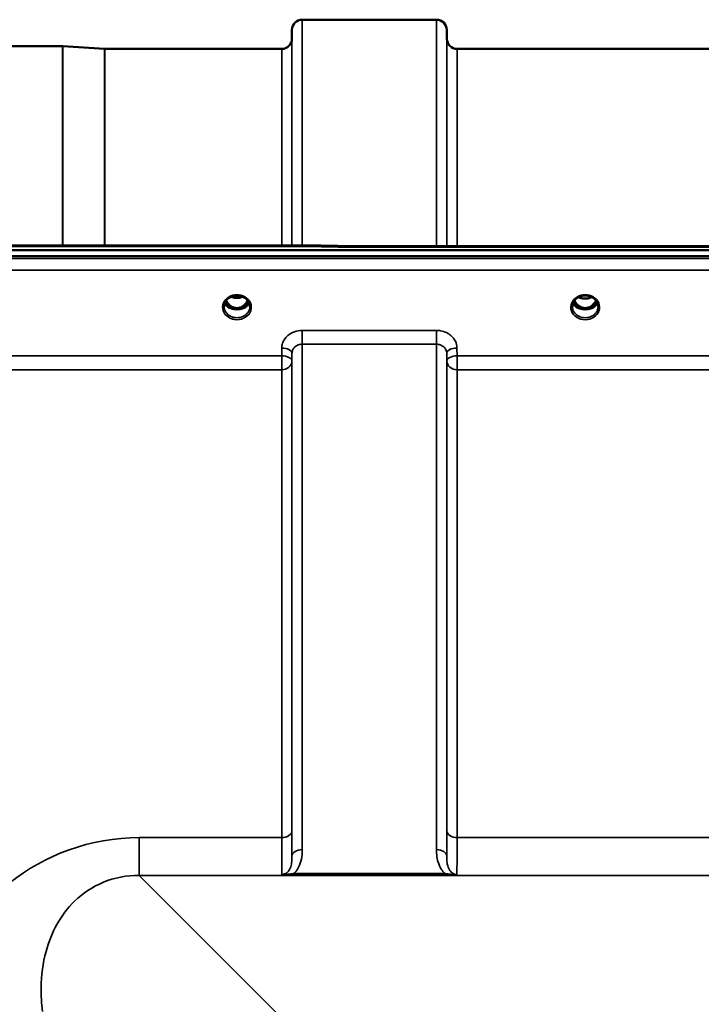
# Model space of a CAD drawing. Units: millimetres. Extents: x 0 to 9900, y 0 to 7000.
# Drawn here: x 3481 to 3714, y 3119 to 3455 of the extents above; entities that cross this region are included whole.
import ezdxf

# ---------------------------------------------------------------- set-up
doc = ezdxf.new("R2010")
doc.units = ezdxf.units.MM
doc.header["$LTSCALE"] = 33.333333
doc.layers.add('Visible (ISO)', color=7, linetype='Continuous', lineweight=50)
doc.layers.add('Visible Narrow (ISO)', color=7, linetype='Continuous', lineweight=35)

# ---------------------------------------------------------------- blocks, each defined once
blk = doc.blocks.new('5')
at = {"layer": 'Visible (ISO)'}
for p, q in [((3577.87, 3455.49), (3623.76, 3455.49)), ((3574.35, 3448.96), (3574.37, 3452.02)), ((3627.29, 3448.96), (3627.26, 3452.02)), ((3473.12, 3446.49), (3495.99, 3446.49)), ((3510.29, 3445.49), (3496.13, 3446.48)), ((3510.43, 3445.49), (3570.85, 3445.49)), ((3630.79, 3445.49), (3727.1, 3445.49)), ((3415.41, 3376.69), (4409.72, 3376.69)), ((3581.58, 3378.34), (3426.09, 3378.34)), ((3592.77, 3378.1), (4232.11, 3378.1)), ((4409.72, 3374.64), (3415.41, 3374.64)), ((3553.25, 3356.92), (3554.29, 3356.92)), ((3554.29, 3356.67), (3554.13, 3356.67)), ((3554.29, 3356.92), (3554.29, 3356.67)), ((3556.85, 3356.92), (3557.88, 3356.92)), ((3556.85, 3356.92), (3556.85, 3356.67)), ((3557, 3356.67), (3556.85, 3356.67)), ((3672.23, 3356.93), (3673.27, 3356.93)), ((3673.27, 3356.68), (3673.1, 3356.68)), ((3673.27, 3356.93), (3673.27, 3356.68)), ((3675.87, 3356.93), (3676.9, 3356.93)), ((3675.87, 3356.93), (3675.87, 3356.68)), ((3676.03, 3356.68), (3675.87, 3356.68))]:
    blk.add_line(p, q, dxfattribs=at)
for centre, radius, start, end in [((3577.87, 3451.99), 3.5, 90, 179.5), ((3623.76, 3451.99), 3.5, 0.5, 90), ((3495.99, 3444.49), 2, 86, 90), ((3570.85, 3448.99), 3.5, 270, 359.5), ((3630.79, 3448.99), 3.5, 180.5, 270), ((3510.43, 3447.49), 2, 266, 270)]:
    blk.add_arc(centre, radius, start, end, dxfattribs=at)
for centre, major_axis, ratio, start_param, end_param in [((3555.57, 3362.26), (0, 5.58), 0.770012, 2.094607, 2.498107), ((3555.57, 3362.26), (0, 5.58), 0.770012, 3.785078, 4.188578), ((3674.57, 3362.14), (0, 5.46), 0.787239, 2.087293, 2.476631), ((3674.57, 3362.14), (0, 5.46), 0.787239, 3.806554, 4.195892), ((3555.57, 3362.26), (0, 5.58), 0.770012, 2.498107, 2.839533), ((3555.57, 3360.23), (-4.3, 0), 0.865949, 1.268736, 1.872856), ((3555.57, 3360.29), (4.4, 0), 0.865949, 4.492192, 4.932586), ((3555.57, 3362.26), (0, 5.58), 0.770012, 3.443653, 3.785078), ((3674.57, 3362.14), (0, 5.46), 0.787239, 2.476631, 2.834273), ((3674.57, 3360.23), (-4.3, 0), 0.865949, 1.263477, 1.878116), ((3674.57, 3360.29), (4.4, 0), 0.865949, 4.492192, 4.932586), ((3674.57, 3362.14), (0, 5.46), 0.787239, 3.448912, 3.806554)]:
    blk.add_ellipse(centre, major_axis=major_axis, ratio=ratio, start_param=start_param, end_param=end_param, dxfattribs=at)
for points, knots in [([(3581.55, 3377.95), (3581.56, 3378.14), (3581.57, 3378.26), (3581.58, 3378.33), (3581.58, 3378.34), (3581.58, 3378.34)], [-0.4683811, -0.4683811, -0.4683811, -0.4683811, -0.3515625, -0.3515625, -0.3117816, -0.3117816, -0.3117816, -0.3117816]), ([(3592.77, 3378.1), (3592.77, 3378.1), (3592.76, 3378.1), (3592.7, 3378.09), (3592.67, 3378.06), (3592.69, 3377.98), (3592.72, 3377.94), (3592.82, 3377.83), (3592.9, 3377.77), (3592.99, 3377.71), (3593, 3377.71), (3593, 3377.7)], [-0.1620129, -0.1620129, -0.1620129, -0.1620129, -0.1559018, -0.1559018, -0.0885682, -0.0885682, -0.0463538, -0.0463538, 0, 0, 0.0026204, 0.0026204, 0.0026204, 0.0026204]), ([(3551.17, 3357.46), (3551.17, 3357.7), (3551.19, 3357.94), (3551.3, 3358.41), (3551.38, 3358.65), (3551.6, 3359.1), (3551.73, 3359.31), (3552.04, 3359.72), (3552.22, 3359.92), (3552.63, 3360.27), (3552.85, 3360.43), (3553.09, 3360.57)], [1.5707963, 1.5707963, 1.5707963, 1.5707963, 1.7666765, 1.7666765, 1.9625566, 1.9625566, 2.1584368, 2.1584368, 2.354317, 2.354317, 2.5501971, 2.5501971, 2.5501971, 2.5501971]), ([(3551.43, 3358.75), (3551.51, 3358.57), (3551.61, 3358.4), (3551.84, 3358.04), (3551.97, 3357.87), (3552.29, 3357.53), (3552.46, 3357.38), (3552.65, 3357.24)], [3.4985041, 3.4985041, 3.4985041, 3.4985041, 3.6540723, 3.6540723, 3.8248989, 3.8248989, 3.9957255, 3.9957255, 3.9957255, 3.9957255]), ([(3551.9, 3359.54), (3552.12, 3359.09), (3552.4, 3358.66), (3552.99, 3358), (3553.35, 3357.66), (3554.1, 3357.24), (3554.37, 3357.13), (3554.93, 3356.97), (3555.23, 3356.93), (3555.69, 3356.93), (3555.84, 3356.93), (3556.37, 3357), (3556.73, 3357.11), (3557.29, 3357.38), (3557.5, 3357.5), (3558.01, 3357.88), (3558.3, 3358.16), (3558.81, 3358.78), (3559.04, 3359.14), (3559.23, 3359.54)], [-1.577999, -1.577999, -1.577999, -1.577999, -1.296623, -1.296623, -1.091578, -1.091578, -0.992092, -0.992092, -0.884246, -0.884246, -0.831241, -0.831241, -0.696808, -0.696808, -0.612058, -0.612058, -0.469913, -0.469913, -0.325703, -0.325703, -0.325703, -0.325703]), ([(3553.09, 3360.57), (3553.38, 3360.74), (3553.69, 3360.88), (3554.35, 3361.09), (3554.69, 3361.16), (3555.39, 3361.23), (3555.74, 3361.23), (3556.44, 3361.16), (3556.79, 3361.09), (3557.44, 3360.88), (3557.76, 3360.74), (3558.05, 3360.57)], [-0.591396, -0.591396, -0.591396, -0.591396, -0.354837, -0.354837, -0.118279, -0.118279, 0.118279, 0.118279, 0.354837, 0.354837, 0.591396, 0.591396, 0.591396, 0.591396]), ([(3553.55, 3360.8), (3553.81, 3360.69), (3554.09, 3360.6), (3554.82, 3360.42), (3555.29, 3360.38), (3556.22, 3360.41), (3556.68, 3360.49), (3557.27, 3360.68), (3557.43, 3360.74), (3557.58, 3360.8)], [0.489222, 0.489222, 0.489222, 0.489222, 0.5772592, 0.5772592, 0.7167126, 0.7167126, 0.8547962, 0.8547962, 0.9061399, 0.9061399, 0.9061399, 0.9061399]), ([(3558.05, 3360.57), (3558.29, 3360.43), (3558.51, 3360.27), (3558.91, 3359.92), (3559.09, 3359.72), (3559.4, 3359.31), (3559.54, 3359.1), (3559.75, 3358.65), (3559.83, 3358.41), (3559.94, 3357.94), (3559.97, 3357.7), (3559.97, 3357.46)], [-2.5501971, -2.5501971, -2.5501971, -2.5501971, -2.354317, -2.354317, -2.1584368, -2.1584368, -1.9625566, -1.9625566, -1.7666765, -1.7666765, -1.5707963, -1.5707963, -1.5707963, -1.5707963]), ([(3558.48, 3357.24), (3558.67, 3357.38), (3558.85, 3357.53), (3559.16, 3357.87), (3559.3, 3358.04), (3559.53, 3358.4), (3559.62, 3358.57), (3559.7, 3358.75)], [5.4290525, 5.4290525, 5.4290525, 5.4290525, 5.599879, 5.599879, 5.7707056, 5.7707056, 5.9262739, 5.9262739, 5.9262739, 5.9262739]), ([(3670.17, 3357.46), (3670.17, 3357.7), (3670.19, 3357.94), (3670.3, 3358.41), (3670.38, 3358.65), (3670.6, 3359.1), (3670.73, 3359.31), (3671.04, 3359.72), (3671.22, 3359.92), (3671.63, 3360.27), (3671.85, 3360.43), (3672.09, 3360.57)], [1.5707963, 1.5707963, 1.5707963, 1.5707963, 1.7666765, 1.7666765, 1.9625566, 1.9625566, 2.1584368, 2.1584368, 2.354317, 2.354317, 2.5501971, 2.5501971, 2.5501971, 2.5501971]), ([(3670.43, 3358.75), (3670.51, 3358.57), (3670.61, 3358.4), (3670.84, 3358.04), (3670.97, 3357.87), (3671.29, 3357.53), (3671.46, 3357.38), (3671.65, 3357.24)], [3.4985041, 3.4985041, 3.4985041, 3.4985041, 3.6540723, 3.6540723, 3.8248989, 3.8248989, 3.9957255, 3.9957255, 3.9957255, 3.9957255]), ([(3670.89, 3359.52), (3671.05, 3359.17), (3671.25, 3358.84), (3671.79, 3358.16), (3672.14, 3357.82), (3672.62, 3357.5), (3672.7, 3357.45), (3672.9, 3357.34), (3673.02, 3357.27), (3673.35, 3357.13), (3673.57, 3357.06), (3673.92, 3356.98), (3674.07, 3356.95), (3674.34, 3356.93), (3674.46, 3356.92), (3674.69, 3356.92), (3674.79, 3356.93), (3675.05, 3356.95), (3675.2, 3356.98), (3675.7, 3357.09), (3676.03, 3357.22), (3676.56, 3357.52), (3676.76, 3357.66), (3677.13, 3357.97), (3677.3, 3358.14), (3677.76, 3358.66), (3678.02, 3359.06), (3678.25, 3359.52)], [-1.463398, -1.463398, -1.463398, -1.463398, -1.320653, -1.320653, -1.139729, -1.139729, -1.106452, -1.106452, -1.05523, -1.05523, -0.974289, -0.974289, -0.921022, -0.921022, -0.87609, -0.87609, -0.83842, -0.83842, -0.781352, -0.781352, -0.651437, -0.651437, -0.561759, -0.561759, -0.475611, -0.475611, -0.312219, -0.312219, -0.312219, -0.312219]), ([(3672.09, 3360.57), (3672.38, 3360.74), (3672.69, 3360.88), (3673.35, 3361.09), (3673.69, 3361.16), (3674.39, 3361.23), (3674.74, 3361.23), (3675.44, 3361.16), (3675.79, 3361.09), (3676.44, 3360.88), (3676.76, 3360.74), (3677.05, 3360.57)], [-0.591396, -0.591396, -0.591396, -0.591396, -0.354837, -0.354837, -0.118279, -0.118279, 0.118279, 0.118279, 0.354837, 0.354837, 0.591396, 0.591396, 0.591396, 0.591396]), ([(3672.29, 3360.68), (3672.63, 3360.5), (3673.01, 3360.36), (3673.85, 3360.17), (3674.31, 3360.13), (3675.23, 3360.16), (3675.69, 3360.24), (3676.37, 3360.46), (3676.61, 3360.56), (3676.84, 3360.68)], [0.459318, 0.459318, 0.459318, 0.459318, 0.5806265, 0.5806265, 0.7185268, 0.7185268, 0.8559235, 0.8559235, 0.936402, 0.936402, 0.936402, 0.936402]), ([(3677.05, 3360.57), (3677.29, 3360.43), (3677.51, 3360.27), (3677.91, 3359.92), (3678.09, 3359.72), (3678.4, 3359.31), (3678.54, 3359.1), (3678.75, 3358.65), (3678.83, 3358.41), (3678.94, 3357.94), (3678.97, 3357.7), (3678.97, 3357.46)], [-2.5501971, -2.5501971, -2.5501971, -2.5501971, -2.354317, -2.354317, -2.1584368, -2.1584368, -1.9625566, -1.9625566, -1.7666765, -1.7666765, -1.5707963, -1.5707963, -1.5707963, -1.5707963]), ([(3677.48, 3357.24), (3677.67, 3357.38), (3677.85, 3357.53), (3678.16, 3357.87), (3678.3, 3358.04), (3678.53, 3358.4), (3678.62, 3358.57), (3678.7, 3358.75)], [5.4290525, 5.4290525, 5.4290525, 5.4290525, 5.599879, 5.599879, 5.7707056, 5.7707056, 5.9262739, 5.9262739, 5.9262739, 5.9262739]), ([(3553.19, 3356.95), (3553.15, 3356.96), (3553.11, 3356.98), (3553.03, 3357.01), (3553, 3357.03), (3552.92, 3357.06), (3552.89, 3357.08), (3552.81, 3357.12), (3552.78, 3357.15), (3552.71, 3357.19), (3552.68, 3357.21), (3552.65, 3357.24)], [0.08730916, 0.08730916, 0.08730916, 0.08730916, 0.10318887, 0.10318887, 0.11906858, 0.11906858, 0.13494829, 0.13494829, 0.150828, 0.150828, 0.16670771, 0.16670771, 0.16670771, 0.16670771]), ([(3552.68, 3357.16), (3552.68, 3357.16), (3552.68, 3357.16), (3552.92, 3357.04), (3553.18, 3356.94), (3553.6, 3356.81), (3553.73, 3356.78), (3553.87, 3356.74)], [-0.1468964, -0.1468964, -0.1468964, -0.1468964, -0.1462513, -0.1462513, -0.0457698, -0.0457698, 0, 0, 0, 0]), ([(3553.87, 3356.74), (3553.94, 3356.72), (3554.01, 3356.7), (3554.24, 3356.65), (3554.42, 3356.6), (3554.61, 3356.57)], [0.07589259, 0.07589259, 0.07589259, 0.07589259, 0.09745555, 0.09745555, 0.14962037, 0.14962037, 0.14962037, 0.14962037]), ([(3556.53, 3356.57), (3556.71, 3356.6), (3556.89, 3356.65), (3557.12, 3356.7), (3557.19, 3356.72), (3557.26, 3356.74)], [0.33133736, 0.33133736, 0.33133736, 0.33133736, 0.38350218, 0.38350218, 0.40506514, 0.40506514, 0.40506514, 0.40506514]), ([(3557.26, 3356.74), (3557.4, 3356.78), (3557.54, 3356.81), (3557.79, 3356.89), (3557.91, 3356.93), (3558.18, 3357.03), (3558.32, 3357.1), (3558.45, 3357.16), (3558.46, 3357.16), (3558.46, 3357.16)], [-0.1476899, -0.1476899, -0.1476899, -0.1476899, -0.1008834, -0.1008834, -0.0573161, -0.0573161, 0, 0, 0.0006504, 0.0006504, 0.0006504, 0.0006504]), ([(3558.48, 3357.24), (3558.45, 3357.21), (3558.42, 3357.19), (3558.35, 3357.15), (3558.32, 3357.12), (3558.25, 3357.08), (3558.21, 3357.06), (3558.14, 3357.03), (3558.1, 3357.01), (3558.02, 3356.98), (3557.98, 3356.96), (3557.94, 3356.95)], [0, 0, 0, 0, 0.01581068, 0.01581068, 0.03162136, 0.03162136, 0.04743204, 0.04743204, 0.06324272, 0.06324272, 0.07905339, 0.07905339, 0.07905339, 0.07905339]), ([(3672.19, 3356.95), (3672.15, 3356.96), (3672.11, 3356.98), (3672.03, 3357.01), (3672, 3357.03), (3671.92, 3357.06), (3671.89, 3357.08), (3671.81, 3357.12), (3671.78, 3357.15), (3671.71, 3357.19), (3671.68, 3357.21), (3671.65, 3357.24)], [0.08730916, 0.08730916, 0.08730916, 0.08730916, 0.10318887, 0.10318887, 0.11906858, 0.11906858, 0.13494829, 0.13494829, 0.150828, 0.150828, 0.16670771, 0.16670771, 0.16670771, 0.16670771]), ([(3671.68, 3357.16), (3671.68, 3357.16), (3671.68, 3357.16), (3671.92, 3357.04), (3672.18, 3356.94), (3672.6, 3356.81), (3672.73, 3356.78), (3672.87, 3356.74)], [-0.1468964, -0.1468964, -0.1468964, -0.1468964, -0.1462512, -0.1462512, -0.0457698, -0.0457698, 0, 0, 0, 0]), ([(3672.87, 3356.74), (3672.94, 3356.72), (3673.01, 3356.7), (3673.24, 3356.65), (3673.42, 3356.6), (3673.61, 3356.57)], [0.07589259, 0.07589259, 0.07589259, 0.07589259, 0.09745555, 0.09745555, 0.14962037, 0.14962037, 0.14962037, 0.14962037]), ([(3675.53, 3356.57), (3675.71, 3356.6), (3675.89, 3356.65), (3676.12, 3356.7), (3676.19, 3356.72), (3676.26, 3356.74)], [0.33133736, 0.33133736, 0.33133736, 0.33133736, 0.38350218, 0.38350218, 0.40506514, 0.40506514, 0.40506514, 0.40506514]), ([(3676.26, 3356.74), (3676.4, 3356.78), (3676.54, 3356.81), (3676.79, 3356.89), (3676.91, 3356.93), (3677.18, 3357.03), (3677.32, 3357.1), (3677.45, 3357.16), (3677.46, 3357.16), (3677.46, 3357.16)], [-0.1476901, -0.1476901, -0.1476901, -0.1476901, -0.1008836, -0.1008836, -0.0573162, -0.0573162, 0, 0, 0.0006504, 0.0006504, 0.0006504, 0.0006504]), ([(3677.48, 3357.24), (3677.45, 3357.21), (3677.42, 3357.19), (3677.35, 3357.15), (3677.32, 3357.12), (3677.25, 3357.08), (3677.21, 3357.06), (3677.14, 3357.03), (3677.1, 3357.01), (3677.02, 3356.98), (3676.98, 3356.96), (3676.94, 3356.95)], [0, 0, 0, 0, 0.01581068, 0.01581068, 0.03162136, 0.03162136, 0.04743204, 0.04743204, 0.06324272, 0.06324272, 0.07905339, 0.07905339, 0.07905339, 0.07905339])]:
    blk.add_open_spline(points, degree=3, knots=knots, dxfattribs=at)
blk.add_open_spline([(3581.58, 3378.34), (3585.31, 3378.26), (3589.04, 3378.18), (3592.77, 3378.1)], degree=3, dxfattribs=at)
at = {"layer": 'Visible Narrow (ISO)'}
for p, q in [((3577.87, 3455.49), (3577.87, 3378.34)), ((3623.76, 3378.1), (3623.76, 3455.49)), ((3574.37, 3378.34), (3574.37, 3452.02)), ((3627.26, 3452.02), (3627.26, 3378.1)), ((3495.99, 3378.34), (3495.99, 3446.49)), ((3496.13, 3446.48), (3496.13, 3378.34)), ((3574.35, 3448.96), (3574.35, 3378.34)), ((3627.29, 3378.1), (3627.29, 3448.96)), ((3510.29, 3378.34), (3510.29, 3445.49)), ((3510.43, 3445.49), (3510.43, 3378.34)), ((3570.85, 3378.34), (3570.85, 3445.49)), ((3630.79, 3445.49), (3630.79, 3378.1)), ((3426.09, 3377.95), (3581.55, 3377.95)), ((3593, 3377.7), (4232.13, 3377.7)), ((4400.54, 3373.91), (3424.59, 3373.91)), ((3424.59, 3369.85), (4400.54, 3369.85)), ((3552.96, 3357.71), (3552.96, 3357.71)), ((3558.17, 3357.71), (3558.17, 3357.71)), ((3672.11, 3357.54), (3672.11, 3357.54)), ((3677.03, 3357.54), (3677.03, 3357.54)), ((3623.76, 3349.29), (3577.87, 3349.29)), ((3577.87, 3349.29), (3577.87, 3344.56)), ((3623.76, 3344.56), (3623.76, 3349.29)), ((3570.87, 3343.25), (3570.85, 3340.59)), ((3577.87, 3344.56), (3623.76, 3344.56)), ((3577.87, 3344.56), (3577.87, 3171.86)), ((3623.76, 3171.86), (3623.76, 3344.56)), ((3630.79, 3340.59), (3630.76, 3343.25)), ((3570.85, 3340.59), (3474.54, 3340.59)), ((3570.85, 3340.59), (3570.85, 3335.86)), ((3574.35, 3338.84), (3574.37, 3341.5)), ((3574.35, 3338.84), (3574.35, 3178.24)), ((3574.37, 3169.63), (3574.37, 3341.5)), ((3627.26, 3341.5), (3627.29, 3338.84)), ((3627.26, 3341.5), (3627.26, 3169.63)), ((3627.29, 3178.24), (3627.29, 3338.84)), ((3727.1, 3340.59), (3630.79, 3340.59)), ((3630.79, 3335.86), (3630.79, 3340.59)), ((3474.54, 3335.86), (3570.85, 3335.86)), ((3570.85, 3175.97), (3570.85, 3335.86)), ((3630.79, 3335.86), (3727.1, 3335.86)), ((3630.79, 3335.86), (3630.79, 3175.97)), ((3570.85, 3175.97), (3522.19, 3175.97)), ((3522.19, 3163.05), (3522.19, 3175.97)), ((3727.1, 3175.97), (3630.79, 3175.97)), ((3626.7, 3163.63), (3574.94, 3163.63)), ((3574.94, 3163.09), (3574.94, 3163.63)), ((3626.7, 3163.09), (3626.7, 3163.63)), ((3522.19, 3163.05), (4302.94, 3163.05)), ((3572.09, 3113.08), (3522.19, 3163.05)), ((3574.94, 3163.09), (3626.7, 3163.09))]:
    blk.add_line(p, q, dxfattribs=at)
for centre, major_axis, ratio, start_param, end_param in [((3854.22, 2665.49), (-18712.37, 416.88), 0.037736, 4.72719, 4.727802), ((3555.57, 3357.21), (4.9, 0), 0.870314, 2.148732, 7.276046), ((3555.57, 3360.04), (-4.4, 0), 0.865949, 0.347359, 0.854133), ((3555.57, 3360.79), (-4.4, 0), 0.865949, 0.455042, 0.927311), ((3555.57, 3362.27), (0, 5.67), 0.775888, 2.106683, 2.498107), ((3555.57, 3357.21), (-4.9, 0), 0.870314, 4.134453, 5.290325), ((3555.57, 3364.11), (4.4, 0), 0.861089, 4.219785, 5.204993), ((3555.57, 3362.27), (0, 5.67), 0.775888, 3.785078, 4.176502), ((3555.57, 3360.79), (-4.4, 0), 0.865949, 2.214282, 2.686551), ((3555.57, 3360.04), (4.4, 0), 0.865949, 5.429052, 5.935827), ((3674.57, 3357.21), (4.9, 0), 0.870314, 2.148732, 7.276046), ((3674.57, 3360.04), (-4.4, 0), 0.865949, 0.347359, 0.854133), ((3674.57, 3360.79), (-4.4, 0), 0.865949, 0.455042, 0.905835), ((3674.57, 3362.15), (0, 5.55), 0.792975, 2.099445, 2.476631), ((3674.57, 3357.21), (-4.9, 0), 0.870314, 4.134453, 5.290325), ((3674.57, 3363.86), (4.4, 0), 0.861089, 4.15383, 5.270948), ((3674.57, 3362.15), (0, 5.55), 0.792975, 3.806554, 4.183741), ((3674.57, 3360.79), (-4.4, 0), 0.865949, 2.235758, 2.686551), ((3674.57, 3360.04), (4.4, 0), 0.865949, 5.429052, 5.935827), ((3555.57, 3357.46), (-4.4, 0), 0.87081, 0, 3.141593), ((3552.35, 3356.84), (0.301, 0.399), 0.328523, 5.872475, 6.283185), ((3552.99, 3357.81), (-0.0698, -0.0716), 0.132657, 0.415533, 1.435428), ((3555.57, 3362.61), (0, -5.67), 0.775888, 5.827359, 6.731634), ((3558.15, 3357.81), (0.0698, -0.0716), 0.132657, 4.847757, 5.867652), ((3558.79, 3356.84), (-0.301, 0.399), 0.328523, 0, 0.41071), ((3674.57, 3357.46), (-4.4, 0), 0.87081, 0, 3.141593), ((3671.35, 3356.84), (0.301, 0.399), 0.328523, 5.872475, 6.283185), ((3671.91, 3357.86), (-0.0706, -0.0709), 0.110382, 0.40715, 1.460421), ((3674.57, 3362.48), (0, -5.55), 0.792975, 5.860332, 6.697647), ((3677.22, 3357.86), (0.0706, -0.0709), 0.110382, 4.822765, 5.876035), ((3677.79, 3356.84), (-0.301, 0.399), 0.328523, 0, 0.41071), ((3570.87, 3341.53), (3.5, -0.04), 0.492537, 0.005125, 1.575734), ((3630.76, 3341.53), (-3.5, -0.04), 0.492537, 4.707451, 6.27806), ((3570.85, 3338.87), (3.5, -0.04), 0.492537, 0.005126, 1.575734), ((3570.85, 3338.87), (3.5, 0), 0.85945, 4.712389, 6.274459), ((3630.79, 3338.87), (-3.5, -0.04), 0.492537, 4.707451, 6.278059), ((3630.79, 3338.87), (-3.5, 0), 0.85945, 0.008727, 1.570796), ((3570.85, 3178.26), (3.5, 0), 0.654468, 4.712389, 6.274459), ((3630.79, 3178.26), (-3.5, 0), 0.654468, 0.008727, 1.570796), ((3577.87, 3169.61), (-3.5, 0), 0.640974, 4.712389, 6.274459), ((3623.76, 3169.61), (3.5, 0), 0.640974, 0.008727, 1.570796)]:
    blk.add_ellipse(centre, major_axis=major_axis, ratio=ratio, start_param=start_param, end_param=end_param, dxfattribs=at)
for points, knots in [([(3552.89, 3360.78), (3552.97, 3360.79), (3553.06, 3360.79), (3553.19, 3360.78), (3553.23, 3360.77), (3553.28, 3360.74), (3553.27, 3360.71), (3553.23, 3360.66), (3553.19, 3360.63), (3553.12, 3360.59), (3553.1, 3360.58), (3553.09, 3360.57)], [0, 0, 0, 0, 0.02681436, 0.02681436, 0.04334791, 0.04334791, 0.06041366, 0.06041366, 0.08457, 0.08457, 0.09306577, 0.09306577, 0.09306577, 0.09306577]), ([(3558.05, 3360.57), (3558.01, 3360.59), (3557.98, 3360.61), (3557.95, 3360.63), (3557.92, 3360.65), (3557.89, 3360.67), (3557.85, 3360.72), (3557.86, 3360.76), (3557.97, 3360.79), (3558.03, 3360.79), (3558.14, 3360.79), (3558.19, 3360.79), (3558.24, 3360.78)], [0.05909361, 0.05909361, 0.05909361, 0.05909361, 0.07607969, 0.07607969, 0.07607969, 0.09174573, 0.09174573, 0.11681139, 0.11681139, 0.1362359, 0.1362359, 0.15215939, 0.15215939, 0.15215939, 0.15215939]), ([(3671.89, 3360.78), (3671.97, 3360.79), (3672.06, 3360.79), (3672.19, 3360.78), (3672.23, 3360.77), (3672.28, 3360.74), (3672.27, 3360.71), (3672.23, 3360.66), (3672.19, 3360.63), (3672.12, 3360.59), (3672.1, 3360.58), (3672.09, 3360.57)], [0, 0, 0, 0, 0.02681436, 0.02681436, 0.04334791, 0.04334791, 0.06041366, 0.06041366, 0.08457, 0.08457, 0.09306577, 0.09306577, 0.09306577, 0.09306577]), ([(3677.05, 3360.57), (3677.01, 3360.59), (3676.98, 3360.61), (3676.95, 3360.63), (3676.92, 3360.65), (3676.89, 3360.67), (3676.85, 3360.72), (3676.86, 3360.76), (3676.97, 3360.79), (3677.03, 3360.79), (3677.14, 3360.79), (3677.19, 3360.79), (3677.24, 3360.78)], [0.05909361, 0.05909361, 0.05909361, 0.05909361, 0.07607969, 0.07607969, 0.07607969, 0.09174573, 0.09174573, 0.11681139, 0.11681139, 0.1362359, 0.1362359, 0.15215939, 0.15215939, 0.15215939, 0.15215939]), ([(3552.93, 3357.74), (3553, 3357.67), (3553.1, 3357.58), (3553.21, 3357.46), (3553.26, 3357.4), (3553.3, 3357.35), (3553.34, 3357.3), (3553.38, 3357.23), (3553.4, 3357.14), (3553.38, 3357.06), (3553.29, 3356.99), (3553.21, 3356.97), (3553.15, 3356.96)], [0, 0, 0, 0, 0.0303117, 0.0404156, 0.0505195, 0.0555715, 0.0606234, 0.0707273, 0.0808312, 0.0909351, 0.101039, 0.1186828, 0.1186828, 0.1186828, 0.1186828]), ([(3553.24, 3356.93), (3553.27, 3356.94), (3553.33, 3356.97), (3553.4, 3357.04), (3553.43, 3357.14), (3553.41, 3357.24), (3553.38, 3357.31), (3553.35, 3357.37), (3553.31, 3357.43), (3553.26, 3357.49), (3553.15, 3357.62), (3553.06, 3357.72), (3552.99, 3357.79)], [-0.1111144, -0.1111144, -0.1111144, -0.1111144, -0.101039, -0.0909351, -0.0808312, -0.0707273, -0.0606234, -0.0555715, -0.0505195, -0.0404156, -0.0303117, 0, 0, 0, 0]), ([(3558.15, 3357.79), (3558.05, 3357.7), (3557.91, 3357.55), (3557.79, 3357.37), (3557.74, 3357.28), (3557.72, 3357.22), (3557.7, 3357.16), (3557.71, 3357.09), (3557.74, 3357.04), (3557.76, 3357.01), (3557.79, 3356.99), (3557.83, 3356.96), (3557.87, 3356.94), (3557.9, 3356.93)], [0, 0, 0, 0, 0.0404156, 0.0606234, 0.0656754, 0.0707273, 0.0808312, 0.0858832, 0.0909351, 0.0959871, 0.0985131, 0.101039, 0.111138, 0.111138, 0.111138, 0.111138]), ([(3557.98, 3356.96), (3557.98, 3356.96), (3557.98, 3356.96), (3557.98, 3356.96), (3557.95, 3356.97), (3557.92, 3356.97), (3557.89, 3356.98), (3557.87, 3356.99), (3557.85, 3357), (3557.83, 3357.01), (3557.82, 3357.01), (3557.82, 3357.01), (3557.81, 3357.02), (3557.81, 3357.02), (3557.8, 3357.02), (3557.8, 3357.02), (3557.8, 3357.03), (3557.79, 3357.03), (3557.79, 3357.03), (3557.78, 3357.04), (3557.77, 3357.05), (3557.76, 3357.06), (3557.76, 3357.06), (3557.76, 3357.07), (3557.76, 3357.07), (3557.75, 3357.08), (3557.75, 3357.09), (3557.75, 3357.1), (3557.74, 3357.11), (3557.74, 3357.12), (3557.74, 3357.13), (3557.74, 3357.13), (3557.74, 3357.14), (3557.74, 3357.14), (3557.74, 3357.17), (3557.75, 3357.19), (3557.76, 3357.22), (3557.76, 3357.23), (3557.77, 3357.25), (3557.78, 3357.27), (3557.79, 3357.28), (3557.8, 3357.3), (3557.81, 3357.31), (3557.82, 3357.33), (3557.84, 3357.35), (3557.85, 3357.37), (3557.88, 3357.4), (3557.9, 3357.43), (3557.93, 3357.46), (3558.01, 3357.56), (3558.11, 3357.65), (3558.21, 3357.74)], [-0.1186701, -0.1186701, -0.1186701, -0.1186701, -0.1182672, -0.1182672, -0.1182672, -0.1080584, -0.1080584, -0.1080584, -0.1010608, -0.1010608, -0.1010608, -0.0985386, -0.0985386, -0.0985386, -0.0972702, -0.0972702, -0.0972702, -0.0960058, -0.0960058, -0.0960058, -0.0909425, -0.0909425, -0.0909425, -0.0896601, -0.0896601, -0.0896601, -0.0858712, -0.0858712, -0.0858712, -0.0820707, -0.0820707, -0.0820707, -0.0807955, -0.0807955, -0.0807955, -0.0717643, -0.0717643, -0.0717643, -0.0656205, -0.0656205, -0.0656205, -0.0605763, -0.0605763, -0.0605763, -0.0520078, -0.0520078, -0.0520078, -0.0403837, -0.0403837, -0.0403837, 0, 0, 0, 0]), ([(3671.85, 3357.79), (3671.95, 3357.69), (3672.1, 3357.55), (3672.27, 3357.35), (3672.35, 3357.21), (3672.36, 3357.09), (3672.28, 3357), (3672.19, 3356.98), (3672.13, 3356.97)], [0, 0, 0, 0, 0.0412503, 0.0618754, 0.0825005, 0.0928131, 0.1031257, 0.1222848, 0.1222848, 0.1222848, 0.1222848]), ([(3672.21, 3356.94), (3672.25, 3356.95), (3672.32, 3356.99), (3672.39, 3357.08), (3672.39, 3357.22), (3672.31, 3357.38), (3672.15, 3357.59), (3672.01, 3357.74), (3671.91, 3357.84)], [-0.1153749, -0.1153749, -0.1153749, -0.1153749, -0.1031257, -0.0928131, -0.0825005, -0.0618754, -0.0412503, 0, 0, 0, 0]), ([(3677.22, 3357.84), (3677.12, 3357.74), (3676.98, 3357.59), (3676.82, 3357.38), (3676.74, 3357.22), (3676.75, 3357.08), (3676.82, 3356.99), (3676.88, 3356.95), (3676.92, 3356.94)], [0, 0, 0, 0, 0.0412503, 0.0618754, 0.0825005, 0.0928131, 0.1031257, 0.1153763, 0.1153763, 0.1153763, 0.1153763]), ([(3677, 3356.97), (3676.98, 3356.97), (3676.95, 3356.98), (3676.91, 3356.99), (3676.9, 3356.99), (3676.87, 3357.01), (3676.85, 3357.01), (3676.83, 3357.03), (3676.82, 3357.04), (3676.81, 3357.05), (3676.81, 3357.05), (3676.8, 3357.06), (3676.8, 3357.06), (3676.79, 3357.08), (3676.79, 3357.09), (3676.78, 3357.1), (3676.78, 3357.11), (3676.78, 3357.12), (3676.78, 3357.12), (3676.78, 3357.13), (3676.78, 3357.14), (3676.78, 3357.16), (3676.78, 3357.17), (3676.79, 3357.19), (3676.79, 3357.2), (3676.8, 3357.24), (3676.81, 3357.26), (3676.84, 3357.31), (3676.86, 3357.33), (3676.91, 3357.4), (3676.95, 3357.45), (3677.08, 3357.6), (3677.18, 3357.69), (3677.28, 3357.79)], [-0.1222621, -0.1222621, -0.1222621, -0.1222621, -0.1141769, -0.1141769, -0.1088082, -0.1088082, -0.1034395, -0.1034395, -0.0997046, -0.0997046, -0.0978371, -0.0978371, -0.0959696, -0.0959696, -0.0922849, -0.0922849, -0.0904425, -0.0904425, -0.0886001, -0.0886001, -0.0861293, -0.0861293, -0.0824017, -0.0824017, -0.0787167, -0.0787167, -0.0699187, -0.0699187, -0.0611207, -0.0611207, -0.0411569, -0.0411569, 0, 0, 0, 0]), ([(3577.87, 3349.29), (3576.96, 3349.29), (3576.03, 3349.13), (3574.35, 3348.53), (3573.58, 3348.07), (3572.49, 3347.13), (3572.09, 3346.68), (3571.42, 3345.65), (3571.17, 3345.05), (3570.93, 3344.04), (3570.88, 3343.65), (3570.87, 3343.25)], [-1.086637, -1.086637, -1.086637, -1.086637, -0.812859, -0.812859, -0.541961, -0.541961, -0.352309, -0.352309, -0.135503, -0.135503, 0, 0, 0, 0]), ([(3630.76, 3343.25), (3630.75, 3344.05), (3630.56, 3344.86), (3629.85, 3346.31), (3629.32, 3346.99), (3628.23, 3347.93), (3627.71, 3348.26), (3626.52, 3348.84), (3625.83, 3349.06), (3624.67, 3349.26), (3624.21, 3349.29), (3623.76, 3349.29)], [-1.086637, -1.086637, -1.086637, -1.086637, -0.812568, -0.812568, -0.541659, -0.541659, -0.352072, -0.352072, -0.135412, -0.135412, 0, 0, 0, 0]), ([(3574.37, 3341.5), (3574.38, 3341.7), (3574.4, 3341.9), (3574.52, 3342.42), (3574.65, 3342.72), (3574.98, 3343.24), (3575.18, 3343.47), (3575.72, 3343.94), (3576.11, 3344.17), (3576.95, 3344.48), (3577.42, 3344.56), (3577.87, 3344.56)], [0, 0, 0, 0, 0.135503, 0.135503, 0.352309, 0.352309, 0.541961, 0.541961, 0.812859, 0.812859, 1.086637, 1.086637, 1.086637, 1.086637]), ([(3623.76, 3344.56), (3623.99, 3344.56), (3624.21, 3344.54), (3624.79, 3344.44), (3625.14, 3344.33), (3625.73, 3344.04), (3625.99, 3343.87), (3626.54, 3343.39), (3626.8, 3343.05), (3627.16, 3342.32), (3627.26, 3341.91), (3627.26, 3341.5)], [0, 0, 0, 0, 0.135412, 0.135412, 0.352072, 0.352072, 0.541659, 0.541659, 0.812568, 0.812568, 1.086637, 1.086637, 1.086637, 1.086637]), ([(3574.37, 3169.63), (3574.37, 3169.76), (3574.37, 3169.89), (3574.36, 3171.03), (3574.36, 3172.24), (3574.35, 3175), (3574.35, 3176.56), (3574.35, 3178.24)], [-1.425459, -1.425459, -1.425459, -1.425459, -1.334968, -1.334968, -0.667486, -0.667486, 0, 0, 0, 0]), ([(3627.29, 3178.24), (3627.29, 3175.63), (3627.28, 3173.33), (3627.27, 3170.97), (3627.27, 3170.48), (3627.26, 3169.89), (3627.26, 3169.76), (3627.26, 3169.63)], [-2.900816, -2.900816, -2.900816, -2.900816, -1.865901, -1.865901, -1.565848, -1.565848, -1.475357, -1.475357, -1.475357, -1.475357]), ([(3522.19, 3175.97), (3505.52, 3175.97), (3489.52, 3169.83), (3476.76, 3159.53), (3475.4, 3158.35), (3474.12, 3157.13)], [0, 0, 0, 0, 5.001927, 5.001927, 5.623403, 5.623403, 5.623403, 5.623403]), ([(3570.85, 3175.97), (3570.85, 3174.12), (3570.85, 3172.4), (3570.86, 3169.36), (3570.86, 3168.03), (3570.87, 3166.33), (3570.88, 3165.8), (3570.89, 3164.43), (3570.91, 3163.77), (3570.92, 3163.36)], [0, 0, 0, 0, 0.667486, 0.667486, 1.334968, 1.334968, 1.693505, 1.693505, 2.372515, 2.372515, 2.372515, 2.372515]), ([(3630.71, 3163.36), (3630.72, 3163.46), (3630.72, 3163.59), (3630.74, 3164.41), (3630.75, 3165.5), (3630.77, 3167.42), (3630.77, 3167.96), (3630.78, 3170.57), (3630.79, 3173.1), (3630.79, 3175.97)], [0.528301, 0.528301, 0.528301, 0.528301, 0.702973, 0.702973, 1.565848, 1.565848, 1.865901, 1.865901, 2.900816, 2.900816, 2.900816, 2.900816]), ([(3574.94, 3163.63), (3575.1, 3163.77), (3575.25, 3163.92), (3575.91, 3164.6), (3576.32, 3165.21), (3576.65, 3165.84), (3577.11, 3166.73), (3577.4, 3167.66), (3577.8, 3169.68), (3577.87, 3170.77), (3577.87, 3171.86)], [0.457939, 0.457939, 0.457939, 0.457939, 0.528745, 0.528745, 0.788731, 0.788731, 0.788731, 1.156714, 1.156714, 1.577462, 1.577462, 1.577462, 1.577462]), ([(3623.76, 3171.86), (3623.76, 3171.04), (3623.8, 3170.21), (3624.03, 3168.57), (3624.21, 3167.75), (3624.67, 3166.48), (3624.88, 3166.01), (3625.44, 3165.02), (3625.81, 3164.52), (3626.39, 3163.92), (3626.54, 3163.77), (3626.7, 3163.63)], [0, 0, 0, 0, 0.318726, 0.318726, 0.637447, 0.637447, 0.828688, 0.828688, 1.048708, 1.048708, 1.119523, 1.119523, 1.119523, 1.119523]), ([(3574.37, 3169.63), (3574.38, 3168.82), (3574.34, 3168.05), (3574.15, 3166.7), (3574, 3166.1), (3573.77, 3165.55), (3573.61, 3165.16), (3573.41, 3164.8), (3572.89, 3164.16), (3572.56, 3163.88), (3571.97, 3163.56), (3571.73, 3163.47), (3571.29, 3163.38), (3571.11, 3163.36), (3570.92, 3163.36)], [-1.577462, -1.577462, -1.577462, -1.577462, -1.156714, -1.156714, -0.788731, -0.788731, -0.788731, -0.528745, -0.528745, -0.26654, -0.26654, -0.112766, -0.112766, 0, 0, 0, 0]), ([(3630.71, 3163.36), (3630.43, 3163.36), (3630.15, 3163.4), (3629.61, 3163.58), (3629.36, 3163.71), (3628.89, 3164.04), (3628.67, 3164.25), (3628.27, 3164.75), (3628.09, 3165.05), (3627.81, 3165.65), (3627.7, 3165.95), (3627.48, 3166.76), (3627.39, 3167.3), (3627.28, 3168.43), (3627.26, 3169.02), (3627.26, 3169.63)], [-1.577462, -1.577462, -1.577462, -1.577462, -1.407061, -1.407061, -1.236659, -1.236659, -1.048708, -1.048708, -0.828688, -0.828688, -0.637447, -0.637447, -0.318726, -0.318726, 0, 0, 0, 0]), ([(3574.94, 3163.63), (3574.62, 3163.59), (3574.29, 3163.55), (3573.64, 3163.47), (3573.31, 3163.44), (3572.98, 3163.41), (3572.65, 3163.38), (3572.32, 3163.36), (3571.65, 3163.33), (3571.3, 3163.32), (3570.92, 3163.36)], [0, 0, 0, 0, 0.1143077, 0.1143077, 0.2286154, 0.2286154, 0.2286154, 0.3417871, 0.3417871, 0.4572308, 0.4572308, 0.4572308, 0.4572308]), ([(3570.92, 3163.36), (3571.13, 3163.3), (3571.41, 3163.26), (3572.01, 3163.19), (3572.35, 3163.16), (3572.7, 3163.15), (3573.05, 3163.13), (3573.41, 3163.11), (3574.17, 3163.09), (3574.56, 3163.09), (3574.94, 3163.09)], [-0.4572308, -0.4572308, -0.4572308, -0.4572308, -0.3417871, -0.3417871, -0.2286154, -0.2286154, -0.2286154, -0.1143077, -0.1143077, 0, 0, 0, 0]), ([(3630.71, 3163.36), (3630.34, 3163.32), (3629.99, 3163.33), (3629.27, 3163.36), (3628.91, 3163.39), (3627.92, 3163.48), (3627.3, 3163.55), (3626.7, 3163.63)], [-0.000999, -0.000999, -0.000999, -0.000999, 0.1144447, 0.1144447, 0.2407331, 0.2407331, 0.4562318, 0.4562318, 0.4562318, 0.4562318]), ([(3626.7, 3163.09), (3627.42, 3163.09), (3628.15, 3163.1), (3629.21, 3163.16), (3629.58, 3163.19), (3630.22, 3163.26), (3630.5, 3163.3), (3630.71, 3163.36)], [-0.4562318, -0.4562318, -0.4562318, -0.4562318, -0.2407331, -0.2407331, -0.1144447, -0.1144447, 0.000999, 0.000999, 0.000999, 0.000999]), ([(3489.13, 3116.54), (3488.77, 3119.24), (3488.6, 3121.94), (3488.69, 3128.89), (3489.25, 3133.06), (3492.12, 3143.5), (3495.25, 3149.5), (3505.58, 3159.6), (3513.55, 3163.14), (3522.19, 3163.05)], [-14.089935, -14.089935, -14.089935, -14.089935, -12.328693, -12.328693, -9.510706, -9.510706, -5.001927, -5.001927, 0, 0, 0, 0])]:
    blk.add_open_spline(points, degree=3, knots=knots, dxfattribs=at)

msp = doc.modelspace()

# ---------------------------------------------------------------- block references
msp.add_blockref('5', (0, 0))

doc.saveas('drawing.dxf')
